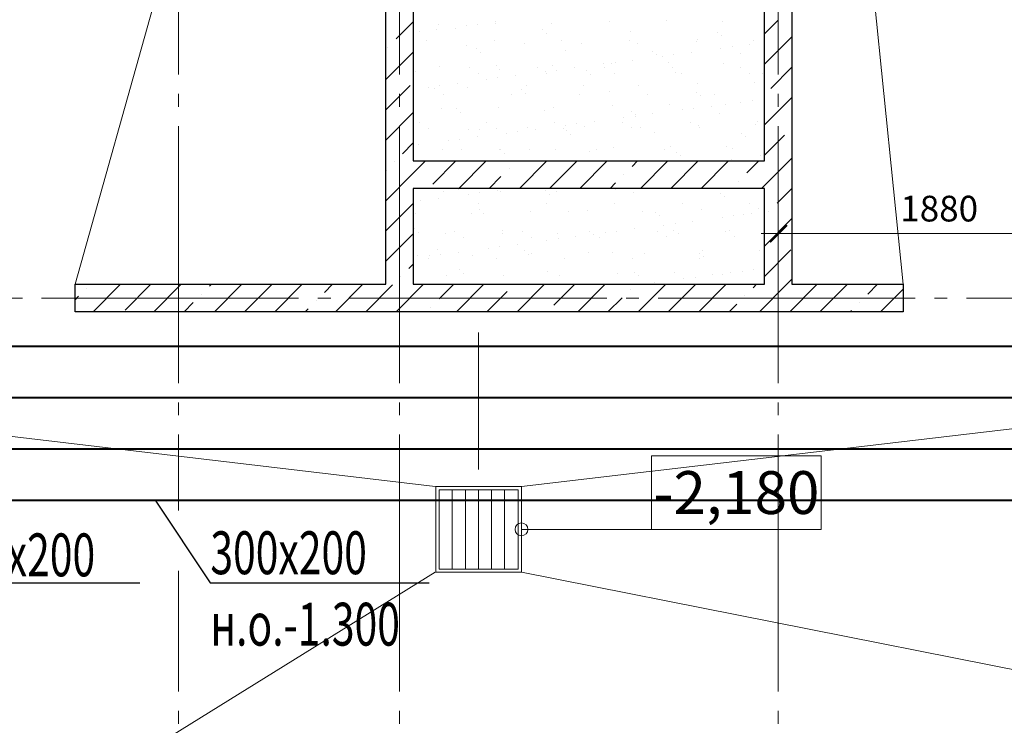
# Model space of a CAD drawing. Units: millimetres. Extents: x -86562 to 1338151, y -473922 to 387513.
# Drawn here: x 265973 to 271721, y -461856 to -457739 of the extents above; entities that cross this region are included whole.
import ezdxf
from ezdxf import colors
from ezdxf.entities.mleader import LeaderData, LeaderLine
from ezdxf.enums import TextEntityAlignment as Align
from ezdxf.math import Vec2, Vec3

# ---------------------------------------------------------------- set-up
doc = ezdxf.new("R2010")
doc.units = ezdxf.units.MM
doc.linetypes.add('CENTER', pattern=[50.8, 31.75, -6.35, 6.35, -6.35])
doc.linetypes.add('ГОСТ 2.303 5', pattern=[24, 20, -1.5, 1, -1.5])
for name, color, linetype, lineweight in [('АР_Водораздел', 141, 'Continuous', 5), ('АР_Металлические изделия', 66, 'Continuous', 9), ('АР_Оси Секционные', 253, 'CENTER', 9), ('АР_Отметки', 104, 'Continuous', 15), ('АР_Панели-Монолит', 173, 'Continuous', 30), ('АР_Площади', 102, 'Continuous', 15), ('ОВ2 Задание на отверстия', 4, 'Continuous', 40), ('ОВ2 Приток', 1, 'Continuous', 40)]:
    doc.layers.add(name, color=color, linetype=linetype, lineweight=lineweight)
doc.styles.add('Arial Narrow', font='ARIALN.TTF', dxfattribs={"height": 5000})
doc.styles.add('ISOCPEUR_0.80', font='isocpeui.ttf')
doc.styles.add('ISOCPEUR_I', font='isocpeui.ttf', dxfattribs={"width": 0.8, "height": 203.846154})
doc.dimstyles.new('1-100_текст 200', dxfattribs={"dimscale": 100, "dimtxt": 1.5, "dimasz": 1, "dimexe": 1, "dimexo": 0, "dimgap": 0.5, "dimtad": 1, "dimdsep": 46, "dimtxsty": 'ISOCPEUR_0.80', "dimblk": 'ARCHTICK', "dimcen": 3, "dimdle": 1, "dimclre": 256, "dimadec": 0, "dimazin": 0, "dimtfac": 1, "dimtmove": 1, "dimatfit": 3, "dimfxl": 1, "dimtfill": 1, "dimlwd": 9, "dimlwe": 9, "dimarcsym": 0})

# ---------------------------------------------------------------- blocks, each defined once
blk = doc.blocks.new('Сетка осей_1 этаж')
at = {"layer": 'АР_Оси Секционные', "linetype": 'ГОСТ 2.303 5', "ltscale": 75}
for points in [[(52050, 17503.3), (52050, -2658.4), (52050, -3458.4)], [(53340, 17503.3), (53340, -2658.4), (53340, -3458.4)], [(55550, 17503.3), (55550, -2658.4), (55550, -3458.4)], [(17050, 9300), (93082.8, 9300), (93882.8, 9300)]]:
    blk.add_lwpolyline(points, dxfattribs=at)
blk = doc.blocks.new('_ARCHTICK')
at = {"color": 0, "linetype": 'ByBlock', "const_width": 0.15}
blk.add_lwpolyline([(-0.5, -0.5), (0.5, 0.5)], dxfattribs=at)
blk = doc.blocks.new('*D1025')
at = {"layer": 'ОВ2 Задание на отверстия', "linetype": 'Continuous', "lineweight": 9, "ltscale": 100}
blk.add_line((270400.7, -459363.1), (270400.7, -458885.8), dxfattribs=at)
at = {"layer": 'ОВ2 Задание на отверстия', "lineweight": 9, "ltscale": 100}
blk.add_line((272280.7, -459283.1), (272280.7, -458885.8), dxfattribs=at)
at = {"layer": 'ОВ2 Задание на отверстия', "color": 0, "lineweight": 9, "ltscale": 100}
blk.add_line((272380.7, -458985.8), (270300.7, -458985.8), dxfattribs=at)
at = {"layer": 'ОВ2 Задание на отверстия', "color": 0, "lineweight": 9, "ltscale": 100, "xscale": 100, "yscale": 100, "zscale": 100, "rotation": 180}
blk.add_blockref('_ARCHTICK', (270400.7, -458985.8), dxfattribs=at)
at = {"layer": 'ОВ2 Задание на отверстия', "color": 0, "lineweight": 9, "ltscale": 100, "xscale": 100, "yscale": 100, "zscale": 100}
blk.add_blockref('_ARCHTICK', (272280.7, -458985.8), dxfattribs=at)
at = {"layer": 'ОВ2 Задание на отверстия', "color": 0, "ltscale": 100, "insert": (271340.7, -458860.8), "char_height": 150, "attachment_point": 5, "style": 'ISOCPEUR_0.80', "bg_fill": 3, "box_fill_scale": 1.1, "bg_fill_color": 256, "bg_fill_true_color": 13158600, "bg_fill_transparency": 0}
blk.add_mtext('1880', dxfattribs=at)

msp = doc.modelspace()

# ---------------------------------------------------------------- linework, layer by layer
at = {"color": 9, "linetype": 'Continuous', "lineweight": 9, "ltscale": 100}
for p, q in [((268417.17, -457765.064), (268417.17, -457765.064)), ((268581.162, -457773.64), (268581.162, -457773.64)), ((268647.266, -457764.937), (268647.266, -457764.937)), ((268749.604, -457760.824), (268749.604, -457760.824)), ((268750.515, -457751.344), (268750.515, -457751.344)), ((269074.481, -457762.382), (269074.481, -457762.382)), ((269417.495, -457750.024), (269417.495, -457750.024)), ((269749.929, -457745.783), (269749.929, -457745.783)), ((270074.806, -457747.342), (270074.806, -457747.342)), ((268305.411, -457809.943), (268305.411, -457809.943)), ((268408.66, -457796.35), (268408.66, -457796.35)), ((268515.445, -457792.167), (268515.445, -457792.167)), ((269023.629, -457796.532), (269023.629, -457796.532)), ((269047.038, -457817.982), (269047.038, -457817.982)), ((269539.305, -457807.761), (269539.305, -457807.761)), ((270047.489, -457812.127), (270047.489, -457812.127)), ((270070.898, -457833.577), (270070.898, -457833.577)), ((268346.373, -457859.856), (268346.373, -457859.856)), ((268578.319, -457892.255), (268578.319, -457892.255)), ((268741.869, -457859.137), (268741.869, -457859.137)), ((268921.332, -457879.897), (268921.332, -457879.897)), ((269137.366, -457858.419), (269137.366, -457858.419)), ((269253.766, -457875.657), (269253.766, -457875.657)), ((269532.862, -457857.7), (269532.862, -457857.7)), ((269578.644, -457877.215), (269578.644, -457877.215)), ((269921.657, -457864.857), (269921.657, -457864.857)), ((269928.358, -457856.981), (269928.358, -457856.981)), ((270235.03, -457884.726), (270235.03, -457884.726)), ((270254.091, -457860.617), (270254.091, -457860.617)), ((268641.851, -457907.997), (268641.851, -457907.997)), ((268665.26, -457929.447), (268665.26, -457929.447)), ((269157.526, -457919.226), (269157.526, -457919.226)), ((269665.711, -457923.591), (269665.711, -457923.591)), ((269689.119, -457945.041), (269689.119, -457945.041)), ((269723.821, -457952.028), (269723.821, -457952.028)), ((269789.925, -457943.325), (269789.925, -457943.325)), ((269893.174, -457929.732), (269893.174, -457929.732)), ((270065.676, -457907.022), (270065.676, -457907.022)), ((270131.78, -457898.319), (270131.78, -457898.319)), ((270181.386, -457934.82), (270181.386, -457934.82)), ((268425.17, -458009.771), (268425.17, -458009.771)), ((268757.604, -458005.53), (268757.604, -458005.53)), ((269082.481, -458007.088), (269082.481, -458007.088)), ((269381.966, -457997.034), (269381.966, -457997.034)), ((269425.495, -457994.73), (269425.495, -457994.73)), ((269448.07, -457988.331), (269448.07, -457988.331)), ((269551.319, -457974.738), (269551.319, -457974.738)), ((269757.929, -457990.49), (269757.929, -457990.49)), ((270082.806, -457992.048), (270082.806, -457992.048)), ((268283.482, -458040.911), (268283.482, -458040.911)), ((268598.083, -458020.213), (268598.083, -458020.213)), ((268651.639, -458054.331), (268651.639, -458054.331)), ((268775.748, -458030.691), (268775.748, -458030.691)), ((268867.609, -458064.75), (268867.609, -458064.75)), ((268993.58, -458019.494), (268993.58, -458019.494)), ((269040.11, -458042.04), (269040.11, -458042.04)), ((269047.135, -458053.613), (269047.135, -458053.613)), ((269106.215, -458033.337), (269106.215, -458033.337)), ((269209.464, -458019.744), (269209.464, -458019.744)), ((269283.933, -458035.056), (269283.933, -458035.056)), ((269307.341, -458056.506), (269307.341, -458056.506)), ((269389.076, -458018.776), (269389.076, -458018.776)), ((269442.631, -458052.894), (269442.631, -458052.894)), ((269784.572, -458018.057), (269784.572, -458018.057)), ((269799.608, -458046.285), (269799.608, -458046.285)), ((269838.127, -458052.176), (269838.127, -458052.176)), ((270180.068, -458017.338), (270180.068, -458017.338)), ((270233.624, -458051.457), (270233.624, -458051.457)), ((270307.792, -458050.65), (270307.792, -458050.65)), ((268422.505, -458123.35), (268422.505, -458123.35)), ((268525.754, -458109.757), (268525.754, -458109.757)), ((268698.255, -458087.046), (268698.255, -458087.046)), ((268764.36, -458078.343), (268764.36, -458078.343)), ((268929.333, -458124.604), (268929.333, -458124.604)), ((269261.767, -458120.363), (269261.767, -458120.363)), ((269586.644, -458121.922), (269586.644, -458121.922)), ((269929.657, -458109.564), (269929.657, -458109.564)), ((270262.092, -458105.323), (270262.092, -458105.323)), ((268356.4, -458132.052), (268356.4, -458132.052)), ((268393.97, -458142.155), (268393.97, -458142.155)), ((268448.942, -458177.877), (268448.942, -458177.877)), ((268586.319, -458136.962), (268586.319, -458136.962)), ((268844.438, -458177.158), (268844.438, -458177.158)), ((268902.154, -458146.521), (268902.154, -458146.521)), ((268925.563, -458167.97), (268925.563, -458167.97)), ((269239.934, -458176.439), (269239.934, -458176.439)), ((269417.83, -458157.75), (269417.83, -458157.75)), ((269635.43, -458175.721), (269635.43, -458175.721)), ((269926.014, -458162.115), (269926.014, -458162.115)), ((270030.927, -458175.002), (270030.927, -458175.002)), ((269433.495, -458239.437), (269433.495, -458239.437)), ((269765.929, -458235.197), (269765.929, -458235.197)), ((269949.423, -458183.565), (269949.423, -458183.565)), ((270090.807, -458236.755), (270090.807, -458236.755)), ((270182.769, -458220.428), (270182.769, -458220.428)), ((270248.874, -458211.726), (270248.874, -458211.726)), ((268433.17, -458254.477), (268433.17, -458254.477)), ((268520.376, -458257.985), (268520.376, -458257.985)), ((268543.785, -458279.435), (268543.785, -458279.435)), ((268765.604, -458250.237), (268765.604, -458250.237)), ((269036.051, -458269.214), (269036.051, -458269.214)), ((269090.482, -458251.795), (269090.482, -458251.795)), ((269544.236, -458273.58), (269544.236, -458273.58)), ((269567.644, -458295.03), (269567.644, -458295.03)), ((269668.413, -458288.145), (269668.413, -458288.145)), ((269840.914, -458265.435), (269840.914, -458265.435)), ((269907.019, -458256.732), (269907.019, -458256.732)), ((270010.268, -458243.139), (270010.268, -458243.139)), ((270059.911, -458284.809), (270059.911, -458284.809)), ((268305.156, -458338.952), (268305.156, -458338.952)), ((268700.652, -458338.234), (268700.652, -458338.234)), ((269096.148, -458337.515), (269096.148, -458337.515)), ((269157.204, -458355.447), (269157.204, -458355.447)), ((269223.309, -458346.744), (269223.309, -458346.744)), ((269326.558, -458333.151), (269326.558, -458333.151)), ((269491.644, -458336.796), (269491.644, -458336.796)), ((269499.059, -458310.441), (269499.059, -458310.441)), ((269565.164, -458301.738), (269565.164, -458301.738)), ((269887.141, -458336.078), (269887.141, -458336.078)), ((269937.658, -458354.27), (269937.658, -458354.27)), ((270270.092, -458350.03), (270270.092, -458350.03)), ((270282.637, -458335.359), (270282.637, -458335.359)), ((268358.711, -458373.071), (268358.711, -458373.071)), ((268594.319, -458381.668), (268594.319, -458381.668)), ((268654.273, -458380.679), (268654.273, -458380.679)), ((268754.207, -458372.352), (268754.207, -458372.352)), ((268815.349, -458400.453), (268815.349, -458400.453)), ((268881.453, -458391.75), (268881.453, -458391.75)), ((268937.333, -458369.31), (268937.333, -458369.31)), ((268984.702, -458378.157), (268984.702, -458378.157)), ((269149.704, -458371.634), (269149.704, -458371.634)), ((269162.458, -458385.044), (269162.458, -458385.044)), ((269185.866, -458406.494), (269185.866, -458406.494)), ((269269.767, -458365.07), (269269.767, -458365.07)), ((269545.2, -458370.915), (269545.2, -458370.915)), ((269594.644, -458366.628), (269594.644, -458366.628)), ((269678.133, -458396.274), (269678.133, -458396.274)), ((269940.696, -458370.196), (269940.696, -458370.196)), ((270186.317, -458400.639), (270186.317, -458400.639)), ((268300.992, -458468.169), (268300.992, -458468.169)), ((268473.494, -458445.459), (268473.494, -458445.459)), ((268539.598, -458436.756), (268539.598, -458436.756)), ((268642.847, -458423.163), (268642.847, -458423.163)), ((270209.726, -458422.089), (270209.726, -458422.089)), ((268272.495, -458492.144), (268272.495, -458492.144)), ((268441.17, -458499.184), (268441.17, -458499.184)), ((268551.511, -458495.897), (268551.511, -458495.897)), ((268773.604, -458494.944), (268773.604, -458494.944)), ((268780.679, -458496.509), (268780.679, -458496.509)), ((268804.088, -458517.959), (268804.088, -458517.959)), ((268947.007, -458495.179), (268947.007, -458495.179)), ((269098.482, -458496.502), (269098.482, -458496.502)), ((269296.354, -458507.738), (269296.354, -458507.738)), ((269342.503, -458494.46), (269342.503, -458494.46)), ((269441.495, -458484.144), (269441.495, -458484.144)), ((269737.999, -458493.742), (269737.999, -458493.742)), ((269773.929, -458479.903), (269773.929, -458479.903)), ((269804.539, -458512.104), (269804.539, -458512.104)), ((270098.807, -458481.461), (270098.807, -458481.461)), ((270133.495, -458493.023), (270133.495, -458493.023)), ((270320.214, -458523.333), (270320.214, -458523.333)), ((269827.947, -458533.554), (269827.947, -458533.554)), ((270127.361, -458556.545), (270127.361, -458556.545)), ((270299.863, -458533.835), (270299.863, -458533.835)), ((268449.171, -458743.89), (268449.171, -458743.89)), ((268532.798, -458730.668), (268532.798, -458730.668)), ((268656.692, -458750.162), (268656.692, -458750.162)), ((268759.941, -458736.57), (268759.941, -458736.57)), ((268781.605, -458739.65), (268781.605, -458739.65)), ((269040.982, -458735.033), (269040.982, -458735.033)), ((269064.391, -458756.483), (269064.391, -458756.483)), ((269106.482, -458741.208), (269106.482, -458741.208)), ((269449.495, -458728.85), (269449.495, -458728.85)), ((269556.658, -458746.262), (269556.658, -458746.262)), ((269781.929, -458724.61), (269781.929, -458724.61)), ((270064.842, -458750.627), (270064.842, -458750.627)), ((270106.807, -458726.168), (270106.807, -458726.168)), ((268314.837, -458795.169), (268314.837, -458795.169)), ((268418.086, -458781.576), (268418.086, -458781.576)), ((268590.587, -458758.865), (268590.587, -458758.865)), ((268654.079, -458813.918), (268654.079, -458813.918)), ((269049.575, -458813.2), (269049.575, -458813.2)), ((269445.072, -458812.481), (269445.072, -458812.481)), ((269840.568, -458811.763), (269840.568, -458811.763)), ((270088.251, -458772.077), (270088.251, -458772.077)), ((270236.064, -458811.044), (270236.064, -458811.044)), ((268285.442, -458869.524), (268285.442, -458869.524)), ((268610.32, -458871.082), (268610.32, -458871.082)), ((268659.204, -458846.498), (268659.204, -458846.498)), ((268682.613, -458867.948), (268682.613, -458867.948)), ((268953.333, -458858.724), (268953.333, -458858.724)), ((269174.879, -458857.727), (269174.879, -458857.727)), ((269285.767, -458854.483), (269285.767, -458854.483)), ((269610.644, -458856.041), (269610.644, -458856.041)), ((269683.064, -458862.092), (269683.064, -458862.092)), ((269953.658, -458843.683), (269953.658, -458843.683)), ((270244.455, -458869.952), (270244.455, -458869.952)), ((269706.472, -458883.542), (269706.472, -458883.542)), ((269799.351, -458928.551), (269799.351, -458928.551)), ((269902.6, -458914.958), (269902.6, -458914.958)), ((270075.101, -458892.247), (270075.101, -458892.247)), ((270141.206, -458883.545), (270141.206, -458883.545)), ((270198.739, -458873.321), (270198.739, -458873.321)), ((268277.426, -458957.962), (268277.426, -458957.962)), ((268300.835, -458979.412), (268300.835, -458979.412)), ((268510.293, -458974.994), (268510.293, -458974.994)), ((268789.605, -458984.357), (268789.605, -458984.357)), ((268793.101, -458969.192), (268793.101, -458969.192)), ((268905.789, -458974.275), (268905.789, -458974.275)), ((269114.482, -458985.915), (269114.482, -458985.915)), ((269301.286, -458973.557), (269301.286, -458973.557)), ((269301.286, -458973.557), (269301.286, -458973.557)), ((269391.391, -458982.26), (269391.391, -458982.26)), ((269457.496, -458973.557), (269457.496, -458973.557)), ((269457.496, -458973.557), (269457.496, -458973.557)), ((269560.745, -458959.964), (269560.745, -458959.964)), ((269696.782, -458972.838), (269696.782, -458972.838)), ((269733.246, -458937.254), (269733.246, -458937.254)), ((269789.93, -458969.317), (269789.93, -458969.317)), ((269816.961, -458984.786), (269816.961, -458984.786)), ((270092.278, -458972.12), (270092.278, -458972.12)), ((270114.807, -458970.875), (270114.807, -458970.875)), ((268457.171, -458988.597), (268457.171, -458988.597)), ((268563.849, -459009.113), (268563.849, -459009.113)), ((268959.345, -459008.394), (268959.345, -459008.394)), ((269049.536, -459027.266), (269049.536, -459027.266)), ((269115.64, -459018.563), (269115.64, -459018.563)), ((269218.889, -459004.97), (269218.889, -459004.97)), ((269324.694, -458995.007), (269324.694, -458995.007)), ((269354.841, -459007.675), (269354.841, -459007.675)), ((269750.337, -459006.957), (269750.337, -459006.957)), ((270145.833, -459006.238), (270145.833, -459006.238)), ((268411.323, -459080.656), (268411.323, -459080.656)), ((268535.179, -459094.982), (268535.179, -459094.982)), ((268707.681, -459072.272), (268707.681, -459072.272)), ((268773.785, -459063.569), (268773.785, -459063.569)), ((268877.034, -459049.976), (268877.034, -459049.976)), ((268919.507, -459085.021), (268919.507, -459085.021)), ((269293.767, -459099.19), (269293.767, -459099.19)), ((269435.182, -459096.251), (269435.182, -459096.251)), ((269618.645, -459100.748), (269618.645, -459100.748)), ((269943.367, -459100.616), (269943.367, -459100.616)), ((269961.658, -459088.39), (269961.658, -459088.39)), ((268293.442, -459114.23), (268293.442, -459114.23)), ((268361.152, -459132.658), (268361.152, -459132.658)), ((268365.826, -459117.278), (268365.826, -459117.278)), ((268431.93, -459108.575), (268431.93, -459108.575)), ((268618.32, -459115.788), (268618.32, -459115.788)), ((268756.648, -459131.939), (268756.648, -459131.939)), ((268942.916, -459106.471), (268942.916, -459106.471)), ((268961.333, -459103.43), (268961.333, -459103.43)), ((269152.144, -459131.221), (269152.144, -459131.221)), ((269547.64, -459130.502), (269547.64, -459130.502)), ((269943.136, -459129.783), (269943.136, -459129.783)), ((269966.775, -459122.066), (269966.775, -459122.066)), ((268537.729, -459196.486), (268537.729, -459196.486)), ((268561.138, -459217.936), (268561.138, -459217.936)), ((269053.404, -459207.715), (269053.404, -459207.715)), ((269561.589, -459212.081), (269561.589, -459212.081)), ((269797.93, -459214.023), (269797.93, -459214.023)), ((270122.807, -459215.581), (270122.807, -459215.581)), ((270192.195, -459205.654), (270192.195, -459205.654)), ((270258.299, -459196.951), (270258.299, -459196.951)), ((268465.171, -459233.304), (268465.171, -459233.304)), ((268797.605, -459229.063), (268797.605, -459229.063)), ((269122.482, -459230.622), (269122.482, -459230.622)), ((269465.496, -459218.263), (269465.496, -459218.263)), ((269584.997, -459233.531), (269584.997, -459233.531)), ((269677.838, -459273.37), (269677.838, -459273.37)), ((269850.34, -459250.66), (269850.34, -459250.66)), ((269916.444, -459241.957), (269916.444, -459241.957)), ((270019.693, -459228.364), (270019.693, -459228.364)), ((270077.264, -459223.31), (270077.264, -459223.31))]:
    msp.add_line(p, q, dxfattribs=at)
at = {"layer": 'АР_Водораздел'}
for p, q in [((266295.656, -459283.147), (268110.656, -452843.147)), ((268399.159, -460463.147), (259750.656, -459443.147)), ((274050.656, -461983.147), (268902.152, -460963.147))]:
    msp.add_line(p, q, dxfattribs=at)
at = {"layer": 'АР_Водораздел', "lineweight": 18}
for p, q in [((268652.152, -459963.899), (268652.152, -459563.899)), ((268652.152, -460363.899), (268652.152, -459963.899))]:
    msp.add_line(p, q, dxfattribs=at)
at = {"layer": 'АР_Металлические изделия', "lineweight": 9, "ltscale": 100}
for p, q in [((268902.152, -460463.147), (268402.152, -460463.147)), ((268402.152, -460463.147), (268402.152, -460963.147)), ((268902.152, -460963.147), (268902.152, -460463.147)), ((268402.152, -460963.147), (268902.152, -460963.147))]:
    msp.add_line(p, q, dxfattribs=at)
at = {"layer": 'АР_Металлические изделия', "lineweight": 0, "ltscale": 100}
for p, q in [((268883.634, -460481.666), (268420.671, -460481.666)), ((268420.671, -460481.666), (268420.671, -460944.629)), ((268498.271, -460944.629), (268498.271, -460481.666)), ((268574.463, -460944.629), (268574.463, -460481.666)), ((268650.656, -460944.629), (268650.656, -460481.666)), ((268726.848, -460944.629), (268726.848, -460481.666)), ((268803.041, -460944.629), (268803.041, -460481.666)), ((268883.634, -460944.629), (268883.634, -460481.666)), ((268420.671, -460944.629), (268883.634, -460944.629))]:
    msp.add_line(p, q, dxfattribs=at)
at = {"layer": 'АР_Отметки', "linetype": 'Continuous', "lineweight": 15, "ltscale": 100}
for start, end in [(0, 180), (180, 0)]:
    msp.add_arc((268902.152, -460713.147), 37.5, start, end, dxfattribs=at)
at = {"layer": 'АР_Панели-Монолит', "ltscale": 100}
for p, q in [((268110.656, -459283.147), (268110.656, -452843.147)), ((268270.656, -455783.147), (268270.656, -458563.147)), ((270320.656, -458563.147), (270320.656, -455783.147)), ((268270.656, -458563.147), (268310.656, -458563.147)), ((268310.656, -458563.147), (268310.656, -458562.645)), ((268310.656, -458562.645), (270280.656, -458562.645)), ((270280.656, -458562.645), (270280.656, -458563.147)), ((270280.656, -458563.147), (270320.656, -458563.147)), ((268270.656, -458723.147), (268270.656, -459283.147)), ((270320.656, -458723.147), (268270.656, -458723.147)), ((266295.656, -459443.147), (266295.656, -459283.147)), ((266295.656, -459283.147), (268110.656, -459283.147)), ((271130.656, -459443.147), (266295.656, -459443.147))]:
    msp.add_line(p, q, dxfattribs=at)
at = {"layer": 'АР_Панели-Монолит', "lineweight": 9, "ltscale": 100}
for p, q in [((268170.247, -457851.641), (268270.656, -457751.232)), ((270320.656, -457822.552), (270401.169, -457742.039)), ((270320.656, -457999.329), (270480.656, -457839.329)), ((268110.656, -458088.009), (268270.656, -457928.009)), ((268122.517, -457899.371), (268122.517, -457899.371)), ((270356.974, -458139.787), (270480.656, -458016.106)), ((268110.656, -458264.785), (268251.564, -458123.877)), ((270320.656, -458352.882), (270480.656, -458192.882)), ((268110.656, -458441.562), (268270.656, -458281.562)), ((270320.656, -458529.659), (270438.292, -458412.023)), ((268207.37, -458521.624), (268270.656, -458458.339)), ((268159.64, -458569.354), (268159.64, -458569.354)), ((268270.656, -458635.115), (268342.624, -458563.147)), ((268342.624, -458563.147), (268343.126, -458562.645)), ((268384.147, -458698.401), (268519.401, -458563.147)), ((268519.401, -458563.147), (268519.903, -458562.645)), ((268536.177, -458723.147), (268696.177, -458563.147)), ((268696.177, -458563.147), (268696.68, -458562.645)), ((268889.731, -458723.147), (269049.731, -458563.147)), ((269049.731, -458563.147), (269050.233, -458562.645)), ((269066.507, -458723.147), (269226.507, -458563.147)), ((269226.507, -458563.147), (269227.01, -458562.645)), ((269243.284, -458723.147), (269403.284, -458563.147)), ((269403.284, -458563.147), (269403.786, -458562.645)), ((269547.337, -458595.871), (269580.061, -458563.147)), ((269580.061, -458563.147), (269580.563, -458562.645)), ((269596.838, -458723.147), (269756.838, -458563.147)), ((269756.838, -458563.147), (269757.34, -458562.645)), ((269773.614, -458723.147), (269933.614, -458563.147)), ((269933.614, -458563.147), (269934.116, -458562.645)), ((269950.391, -458723.147), (270110.391, -458563.147)), ((270110.391, -458563.147), (270110.893, -458562.645)), ((270217.321, -458632.994), (270287.168, -458563.147)), ((270320.656, -458706.436), (270480.656, -458546.436)), ((268110.656, -458618.339), (268111.91, -458617.084)), ((268110.656, -458795.115), (268270.656, -458635.115)), ((268829.624, -458606.477), (268829.624, -458606.477)), ((268712.954, -458723.147), (268781.894, -458654.207)), ((269420.061, -458723.147), (269451.878, -458691.33)), ((269499.608, -458643.6), (269499.608, -458643.6)), ((270169.591, -458680.724), (270169.591, -458680.724)), ((270303.944, -458723.147), (270320.656, -458706.436)), ((268110.656, -458971.892), (268270.656, -458811.892)), ((268110.656, -459148.669), (268270.656, -458988.669)), ((268244.493, -459191.608), (268270.656, -459165.445)), ((268196.763, -459239.338), (268196.763, -459239.338)), ((266363.589, -459304.745), (266363.589, -459304.745)), ((266401.964, -459443.147), (266561.964, -459283.147)), ((266588.095, -459433.792), (266738.74, -459283.147)), ((266755.517, -459443.147), (266915.517, -459283.147)), ((267081.302, -459294.139), (267092.294, -459283.147)), ((267109.071, -459443.147), (267269.071, -459283.147)), ((267285.847, -459443.147), (267445.847, -459283.147)), ((267462.624, -459443.147), (267622.624, -459283.147)), ((267751.286, -459331.262), (267799.401, -459283.147)), ((267816.177, -459443.147), (267976.177, -459283.147)), ((267992.954, -459443.147), (268149.034, -459287.068)), ((268169.731, -459443.147), (268329.731, -459283.147)), ((268421.27, -459368.385), (268506.507, -459283.147)), ((268523.284, -459443.147), (268683.284, -459283.147)), ((268700.061, -459443.147), (268819.017, -459324.191)), ((268876.838, -459443.147), (269036.838, -459283.147)), ((269091.253, -459405.508), (269213.614, -459283.147)), ((269230.391, -459443.147), (269390.391, -459283.147)), ((269536.731, -459313.584), (269536.731, -459313.584)), ((269583.944, -459443.147), (269743.944, -459283.147)), ((269761.237, -459442.631), (269920.721, -459283.147)), ((269937.498, -459443.147), (270097.498, -459283.147)), ((266295.656, -459372.678), (266315.859, -459352.475)), ((266932.294, -459443.147), (266985.843, -459389.598)), ((267033.573, -459341.868), (267033.573, -459341.868)), ((267703.556, -459378.991), (267703.556, -459378.991)), ((269407.168, -459443.147), (269489.001, -459361.314)), ((270206.714, -459350.707), (270206.714, -459350.707)), ((267639.401, -459443.147), (267655.827, -459426.721)), ((268373.54, -459416.115), (268373.54, -459416.115)), ((270114.274, -459443.147), (270158.985, -459398.437)), ((270821.381, -459443.147), (270828.968, -459435.56))]:
    msp.add_line(p, q, dxfattribs=at)
at = {"layer": 'ОВ2 Приток', "ltscale": 100}
for points in [[(250750.656, -453293.147), (250750.656, -459443.147), (250750.656, -459643.147, 0.41421356), (251050.656, -459943.147), (272380.656, -459943.147)], [(251050.656, -453293.147), (251050.656, -459568.147, 0.41421356), (251125.656, -459643.147), (272380.656, -459643.147)], [(264250.656, -460243.147), (272305.656, -460243.147, 0.41421356), (272380.656, -460168.147), (272380.656, -459643.147), (272380.656, -458483.147, -0.41421356), (272680.656, -458183.147), (272780.656, -458183.147), (272940.656, -458183.147)]]:
    msp.add_lwpolyline(points, format="xyb", dxfattribs=at)

# ---------------------------------------------------------------- wipeouts: each hides what was drawn before it
at = {"color": 7, "lineweight": 15, "ltscale": 100, "true_color": 0xffffff}
msp.add_wipeout([(269660.44, -460713.147), (270652.514, -460713.147), (270652.514, -460283.147), (269660.44, -460283.147)], dxfattribs=at).dxf.layer = 'АР_Отметки'

# ---------------------------------------------------------------- next in the draw order: linework, layer by layer
at = {"layer": 'АР_Водораздел'}
msp.add_line((268902.152, -460463.147), (277550.656, -459443.147), dxfattribs=at)
at = {"layer": 'АР_Отметки', "linetype": 'Continuous', "lineweight": 15, "ltscale": 100}
for p, q in [((270652.514, -460283.147), (269660.44, -460283.147)), ((269660.44, -460283.147), (269660.44, -460713.147)), ((270652.514, -460713.147), (270652.514, -460283.147)), ((268902.152, -460713.147), (269660.44, -460713.147)), ((269660.44, -460713.147), (270652.514, -460713.147))]:
    msp.add_line(p, q, dxfattribs=at)
at = {"layer": 'ОВ2 Приток', "ltscale": 100}
msp.add_lwpolyline([(264250.656, -460543.147), (272380.656, -460543.147, 0.41421356), (272680.656, -460243.147), (272680.656, -459943.147), (272680.656, -458558.147, -0.41421356), (272755.656, -458483.147), (272780.656, -458483.147), (272940.656, -458483.147)], format="xyb", dxfattribs=at)

# ---------------------------------------------------------------- next in the draw order: block references
at = {"layer": 'АР_Оси Секционные', "color": 153, "linetype": 'Continuous'}
msp.add_blockref('Сетка осей_1 этаж', (214850.656, -468663.147), dxfattribs=at)

# ---------------------------------------------------------------- next in the draw order: texts
at = {"layer": 'АР_Отметки', "linetype": 'Continuous', "lineweight": 15, "ltscale": 100, "style": 'Arial Narrow'}
msp.add_text('-2,180', height=250, dxfattribs=at).set_placement((270156.477, -460498.147), align=Align.MIDDLE_CENTER)

# ---------------------------------------------------------------- next in the draw order: dimensions: what is measured, and where the dimension line sits
at = {"layer": 'ОВ2 Задание на отверстия', "ltscale": 100}
dim = msp.add_linear_dim(base=(270400.656, -458985.771), p1=(272280.656, -459283.147), p2=(270400.656, -459363.147), dimstyle='1-100_текст 200', override={"dimdec": 0, "dimtdec": 0, "dimfxl": 0.3, "dimarcsym": 1}, dxfattribs=at)
dim.commit()
dim.dimension.update_dxf_attribs({"geometry": '*D1025', "text_midpoint": (271340.656, -458860.771)})

# ---------------------------------------------------------------- next in the draw order: wipeouts: each hides what was drawn before it
at = {"color": 7, "linetype": 'Continuous', "lineweight": 9, "ltscale": 100, "true_color": 0xffffff}
msp.add_wipeout([(266477.43, -460954.346), (267599.968, -460954.346), (267599.968, -460604.346), (266477.43, -460604.346)], dxfattribs=at).dxf.layer = 'АР_Площади'

# ---------------------------------------------------------------- next in the draw order: linework, layer by layer
at = {"color": 9, "linetype": 'Continuous', "lineweight": 9, "ltscale": 100}
for p, q in [((270286.092, -458839.443), (270286.092, -458839.443)), ((270294.092, -459084.15), (270294.092, -459084.15))]:
    msp.add_line(p, q, dxfattribs=at)
at = {"layer": 'АР_Водораздел'}
for p, q in [((270480.656, -452843.147), (271130.656, -459283.147)), ((266750.656, -461983.147), (268399.159, -460963.147))]:
    msp.add_line(p, q, dxfattribs=at)
at = {"layer": 'АР_Панели-Монолит', "ltscale": 100}
for p, q in [((270480.656, -452843.147), (270480.656, -459283.147)), ((270320.656, -459283.147), (270320.656, -458723.147)), ((268270.656, -459283.147), (270320.656, -459283.147)), ((270480.656, -459283.147), (271130.656, -459283.147)), ((271130.656, -459283.147), (271130.656, -459443.147))]:
    msp.add_line(p, q, dxfattribs=at)
at = {"layer": 'АР_Панели-Монолит', "lineweight": 9, "ltscale": 100}
for p, q in [((270394.098, -458809.771), (270480.656, -458723.212)), ((270346.368, -458857.5), (270346.368, -458857.5)), ((270320.656, -459059.989), (270480.656, -458899.989)), ((270320.656, -459236.766), (270475.415, -459082.007)), ((270451.051, -459283.147), (270480.656, -459253.542)), ((270254.444, -459302.977), (270274.274, -459283.147)), ((270291.051, -459443.147), (270451.051, -459283.147)), ((270467.828, -459443.147), (270627.828, -459283.147)), ((270644.604, -459443.147), (270804.604, -459283.147)), ((270924.428, -459340.101), (270981.381, -459283.147)), ((270998.158, -459443.147), (271130.656, -459310.649)), ((270876.698, -459387.83), (270876.698, -459387.83))]:
    msp.add_line(p, q, dxfattribs=at)

# ---------------------------------------------------------------- next in the draw order: leaders
at = {"layer": 'ОВ2 Приток', "color": 7, "lineweight": 13, "ltscale": 100}
ml = msp.add_multileader_mtext('Standard', dxfattribs=at)
ml.set_content('\\pxsm0.7;{\\W0.7;ДК 300х200 }', color=7, style='ISOCPEUR_I')
ml.set_leader_properties()
ml.build(insert=Vec2(0, 0))
ml.multileader.update_dxf_attribs({"text_left_attachment_type": 6, "text_right_attachment_type": 6, "dogleg_length": 0.36, "arrow_head_size": 0.18})
ctx = ml.context
ctx.base_point, ctx.char_height, ctx.arrow_head_size, ctx.landing_gap_size, ctx.plane_origin = Vec3(265121.248, -461024.32), 250, 0.18, 0.09, Vec3(269268.501, -457801.725)
ctx.left_attachment, ctx.right_attachment = 6, 6
notes = []
notes.append((ctx, [(1, (1, 1, 0), (265120.888, -461024.32), (1, 0), 0.36, [(0, [(264553.407, -460543.147)], 0, [])])]))
ctx.mtext.insert, ctx.mtext.flow_direction = Vec3(265121.338, -460736.82), 5
ml = msp.add_multileader_mtext('Standard', dxfattribs=at)
ml.set_content('\\pxsm0.7;{\\W0.7;300х200 \\Pн.о.-1.300}', color=7, style='ISOCPEUR_I')
ml.set_leader_properties()
ml.build(insert=Vec2(0, 0))
ml.multileader.update_dxf_attribs({"text_left_attachment_type": 6, "text_right_attachment_type": 6, "dogleg_length": 0.36, "arrow_head_size": 0.18})
ctx = ml.context
ctx.base_point, ctx.char_height, ctx.arrow_head_size, ctx.landing_gap_size, ctx.plane_origin = Vec3(267085.698, -461024.32), 250, 0.18, 0.09, Vec3(271232.95, -457552.795)
ctx.left_attachment, ctx.right_attachment = 6, 6
notes.append((ctx, [(1, (1, 1, 0), (267085.338, -461024.32), (1, 0), 0.36, [(0, [(266764.427, -460543.147)], 0, [])])]))
ctx.mtext.insert, ctx.mtext.flow_direction = Vec3(267085.788, -460724.32), 5
for ctx, leaders in notes:
    for number, flags, end, landing, length, lines in leaders:
        leader = LeaderData()
        leader.index, (leader.has_last_leader_line, leader.has_dogleg_vector, leader.attachment_direction) = number, flags
        leader.last_leader_point, leader.dogleg_vector, leader.dogleg_length = Vec3(end), Vec3(landing), length
        for number, points, colour, breaks in lines:
            line = LeaderLine()
            line.index, line.vertices, line.color, line.breaks = number, Vec3.list(points), colors.encode_raw_color(colour), breaks
            leader.lines.append(line)
        ctx.leaders.append(leader)

doc.saveas('drawing.dxf')
